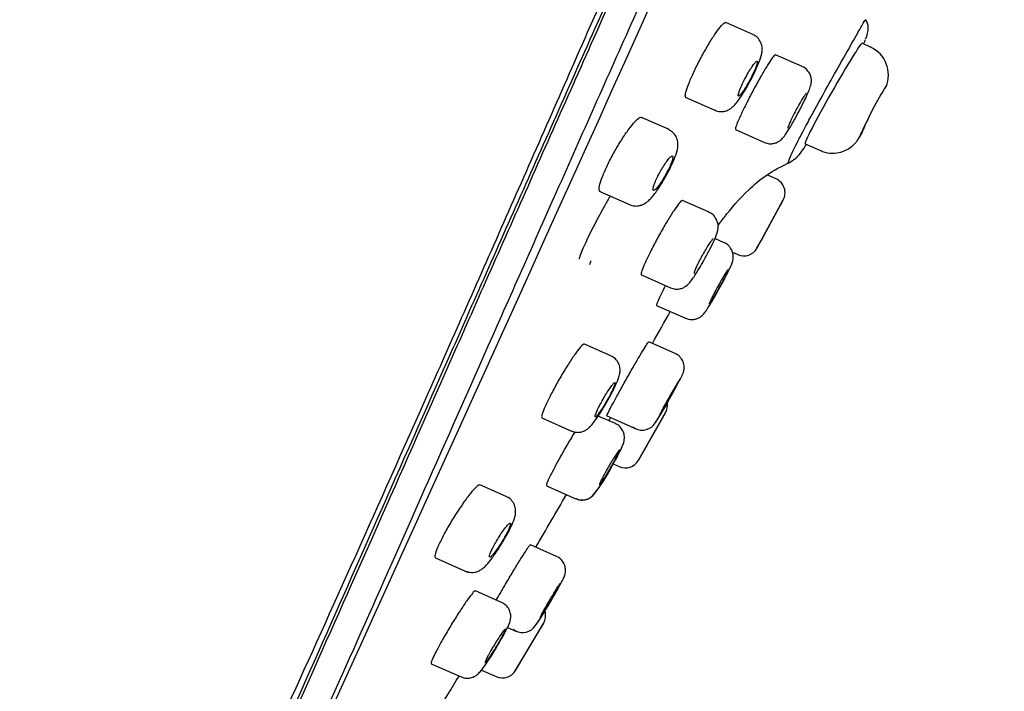
# Model space of a CAD drawing. Units: millimetres. Extents: x -18 to 564, y -18 to 1035.
# Drawn here: x 503 to 535, y 822 to 845 of the extents above; entities that cross this region are included whole.
import ezdxf

# ---------------------------------------------------------------- set-up
doc = ezdxf.new("R2010")
doc.units = ezdxf.units.MM
doc.layers.add('Default', color=7, linetype='Continuous')
doc.layers.add('DV2_Default', color=7, linetype='Continuous')

# ---------------------------------------------------------------- blocks, each defined once
blk = doc.blocks.new('SE1')
at = {"layer": 'DV2_Default', "color": 7, "linetype": 'Continuous'}
for p, q in [((526.953, 844.097), (526.062, 844.493)), ((530.843, 843.682), (530.566, 843.805)), ((528.589, 843.034), (527.702, 843.429)), ((524.717, 842.027), (525.697, 841.591)), ((524.159, 840.962), (523.271, 841.357)), ((526.385, 840.951), (527.337, 840.527)), ((528.683, 840.484), (529.188, 840.259)), ((527.721, 839.321), (527.422, 839.455)), ((521.873, 838.915), (522.873, 838.47)), ((525.504, 838.216), (524.623, 838.608)), ((527.096, 837.038), (527.959, 838.627)), ((527.854, 838.433), (527.967, 838.641)), ((527.236, 837.294), (527.858, 838.44)), ((526.007, 837.208), (525.697, 837.346)), ((527.101, 837.048), (527.235, 837.294)), ((526.277, 836.899), (526.454, 836.821)), ((527.091, 837.028), (527.097, 837.039)), ((523.266, 836.147), (524.228, 835.719)), ((523.771, 835.139), (524.728, 834.713)), ((522.259, 833.468), (521.382, 833.859)), ((524.386, 833.545), (523.511, 833.934)), ((519.979, 831.418), (520.954, 830.984)), ((522.407, 831.227), (521.841, 831.479)), ((522.126, 831.486), (523.091, 831.056)), ((523.173, 830.017), (524.068, 831.591)), ((523.323, 830.279), (523.968, 831.414)), ((523.964, 831.407), (524.077, 831.605)), ((523.179, 830.027), (523.323, 830.279)), ((522.337, 829.896), (522.536, 829.808)), ((523.168, 830.007), (523.174, 830.018)), ((518.8, 828.816), (517.93, 829.203)), ((520.131, 829.176), (521.099, 828.745)), ((520.462, 826.833), (519.595, 827.219)), ((516.455, 826.795), (517.52, 826.321)), ((518.645, 825.318), (517.78, 825.704)), ((519.101, 823.061), (520.031, 824.62)), ((519.928, 824.447), (520.04, 824.634)), ((518.841, 824.49), (519.135, 824.359)), ((519.262, 823.329), (519.932, 824.454)), ((516.319, 823.289), (517.302, 822.851)), ((519.108, 823.073), (519.262, 823.33)), ((517.98, 823.079), (518.469, 822.861)), ((519.096, 823.052), (519.102, 823.062))]:
    blk.add_line(p, q, dxfattribs=at)
for centre, radius, start, end in [((-5205.472, 3425.509), 6283.356, 335.3469449, 336), ((530.433, 842.764), 1.005, 336.6415, 66.2311), ((539.712, 837.083), 9.896, 147.4559, 157.9981), ((527.519, 838.864), 0.5, 331.4983, 66.2476), ((526.657, 837.277), 0.5, 245.9777, 331.5074), ((279.992, 970.4), 279.282, 330.73663, 330.98496), ((516.574, 836.129), 8.651, 325.1264, 332.7979), ((523.633, 831.837), 0.5, 330.3627, 9.2341), ((523.295, 831.515), 0.502, 230.9293, 318.5273), ((518.114, 831.836), 4.637, 319.7748, 333.5379), ((522.739, 830.265), 0.5, 245.9742, 330.3723), ((376.777, 911.551), 166.052, 329.4464, 330.14228), ((521.314, 829.191), 0.488, 244.5513, 314.2508), ((513.703, 828.981), 7.505, 323.0581, 332.0088), ((519.601, 824.875), 0.5, 329.1979, 17.5351), ((519.339, 824.819), 0.503, 231.4577, 316.1447), ((518.673, 823.318), 0.5, 245.9736, 329.1859), ((340.985, 928.515), 205.483, 328.2752, 329.06402)]:
    blk.add_arc(centre, radius, start, end, dxfattribs=at)
for start_param, end_param in [(3.145491, 6.283185), (0, 0.003898)]:
    blk.add_ellipse((529.624, 842.144), major_axis=(-0.942, -1.66), ratio=0.03996, start_param=start_param, end_param=end_param, dxfattribs=at)
for points, knots in [([(503.034, 802.216), (503.039, 802.227), (503.227, 802.673), (503.981, 804.404), (504.549, 805.693), (505.688, 808.253), (506.119, 809.217), (507.064, 811.327), (507.577, 812.471), (509.236, 816.168), (510.499, 818.982), (513.331, 825.343), (514.859, 828.798), (517.314, 834.34), (518.16, 836.249), (519.911, 840.194), (520.82, 842.238), (523.579, 848.436), (525.477, 852.684), (529.38, 861.413), (531.4, 865.928), (535.363, 874.828), (537.323, 879.254), (540.248, 885.85), (541.221, 888.044), (543.119, 892.321), (544.05, 894.415), (545.878, 898.519), (546.774, 900.529), (548.529, 904.461), (549.393, 906.392), (551.898, 911.99), (553.437, 915.423), (555.538, 920.143), (556.204, 921.644), (557.467, 924.497), (558.062, 925.843), (559.708, 929.568), (560.636, 931.668), (561.78, 934.237), (562.121, 935), (562.706, 936.302), (562.951, 936.842), (563.542, 938.142), (563.748, 938.583), (563.75, 938.587), (563.75, 938.587), (563.75, 938.587)], [0, 0, 0, 0, 0.061604, 0.061604, 0.124142, 0.124142, 0.155411, 0.155411, 0.18668, 0.18668, 0.249218, 0.249218, 0.311756, 0.311756, 0.343025, 0.343025, 0.374294, 0.374294, 0.436832, 0.436832, 0.49937, 0.49937, 0.561908, 0.561908, 0.593177, 0.593177, 0.624446, 0.624446, 0.655715, 0.655715, 0.686984, 0.686984, 0.749522, 0.749522, 0.780791, 0.780791, 0.81206, 0.81206, 0.874598, 0.874598, 0.905867, 0.905867, 0.937136, 0.937136, 0.999674, 0.999674, 1, 1, 1, 1]), ([(563.805, 938.49), (563.805, 938.49), (563.6, 938.052), (562.813, 936.324), (562.236, 935.041), (561.097, 932.484), (560.669, 931.519), (559.734, 929.407), (559.228, 928.261), (557.592, 924.558), (556.347, 921.739), (553.517, 915.384), (551.974, 911.94), (549.5, 906.412), (548.648, 904.507), (546.89, 900.57), (545.979, 898.529), (543.223, 892.337), (541.337, 888.088), (537.466, 879.354), (535.464, 874.836), (531.505, 865.944), (529.529, 861.529), (526.587, 854.948), (525.608, 852.758), (523.702, 848.49), (522.769, 846.398), (520.944, 842.298), (520.051, 840.289), (518.306, 836.357), (517.449, 834.425), (514.967, 828.822), (513.447, 825.385), (511.348, 820.669), (510.678, 819.171), (509.404, 816.326), (508.802, 814.984), (507.137, 811.272), (506.198, 809.179), (505.055, 806.612), (504.717, 805.849), (504.142, 804.544), (503.904, 804.002), (503.334, 802.694), (503.145, 802.246), (503.143, 802.241), (503.143, 802.241), (503.143, 802.241)], [0, 0, 0, 0, 0.062321, 0.062321, 0.124811, 0.124811, 0.156056, 0.156056, 0.187302, 0.187302, 0.249792, 0.249792, 0.312283, 0.312283, 0.343528, 0.343528, 0.374773, 0.374773, 0.437263, 0.437263, 0.499754, 0.499754, 0.562244, 0.562244, 0.59349, 0.59349, 0.624735, 0.624735, 0.65598, 0.65598, 0.687225, 0.687225, 0.749716, 0.749716, 0.780961, 0.780961, 0.812206, 0.812206, 0.874697, 0.874697, 0.905942, 0.905942, 0.937187, 0.937187, 0.999678, 0.999678, 1, 1, 1, 1]), ([(502.707, 801.715), (502.715, 801.733), (502.919, 802.181), (503.647, 803.929), (504.179, 805.243), (505.648, 808.739), (506.573, 810.871), (508.249, 814.598), (508.855, 815.931), (510.157, 818.783), (510.853, 820.306), (513.016, 825.062), (514.568, 828.516), (517.057, 834.12), (517.919, 836.069), (519.681, 840.062), (520.578, 842.097), (523.316, 848.312), (525.205, 852.603), (529.137, 861.479), (531.148, 866.001), (533.225, 870.508)], [0, 0, 0, 0, 0.12271, 0.12271, 0.248037, 0.248037, 0.373364, 0.373364, 0.436028, 0.436028, 0.498692, 0.498692, 0.624019, 0.624019, 0.686682, 0.686682, 0.749346, 0.749346, 0.874673, 0.874673, 1, 1, 1, 1]), ([(532.886, 866.771), (531.619, 863.93), (530.355, 861.098), (528.16, 856.183), (527.229, 854.098), (525.413, 850.029), (524.524, 848.032), (522.78, 844.116), (521.926, 842.195), (520.253, 838.431), (519.431, 836.578), (517.051, 831.213), (515.59, 827.914), (512.896, 821.858), (511.653, 819.079), (509.506, 814.284), (508.594, 812.245), (507.472, 809.726), (507.137, 808.974), (506.565, 807.681), (506.326, 807.139), (505.744, 805.814), (505.537, 805.332), (505.508, 805.265), (505.507, 805.263), (505.507, 805.263)], [0, 0, 0, 0, 0.08711, 0.08711, 0.151649, 0.151649, 0.216187, 0.216187, 0.280725, 0.280725, 0.345264, 0.345264, 0.474341, 0.474341, 0.603418, 0.603418, 0.732494, 0.732494, 0.797033, 0.797033, 0.861571, 0.861571, 0.990648, 0.990648, 1, 1, 1, 1]), ([(524.739, 842.017), (524.727, 842.023), (524.72, 842.039), (524.72, 842.066), (524.719, 842.106), (524.731, 842.17), (524.756, 842.252), (524.781, 842.333), (524.819, 842.436), (524.866, 842.55), (524.913, 842.663), (524.97, 842.792), (525.034, 842.924), (525.098, 843.057), (525.169, 843.197), (525.243, 843.334), (525.316, 843.471), (525.394, 843.608), (525.469, 843.734), (525.544, 843.862), (525.619, 843.982), (525.688, 844.084), (525.758, 844.188), (525.822, 844.276), (525.877, 844.343), (525.932, 844.41), (525.978, 844.457), (526.012, 844.479), (526.034, 844.494), (526.051, 844.498), (526.062, 844.493)], [0, 0, 0, 0, 0.073566, 0.073566, 0.073566, 0.181722, 0.181722, 0.181722, 0.288749, 0.288749, 0.288749, 0.394818, 0.394818, 0.394818, 0.500529, 0.500529, 0.500529, 0.606628, 0.606628, 0.606628, 0.713684, 0.713684, 0.713684, 0.821847, 0.821847, 0.821847, 0.930784, 0.930784, 0.930784, 1, 1, 1, 1]), ([(528.198, 840.066), (528.233, 840.141), (528.297, 840.281), (528.441, 840.565), (528.592, 840.854), (528.737, 841.124), (528.996, 841.603), (529.395, 842.327), (529.915, 843.251), (530.351, 844.017), (530.619, 844.499), (530.678, 844.586), (530.686, 844.585)], [0, 0, 0, 0, 0.0805838, 0.1508634, 0.2108529, 0.2605771, 0.3000729, 0.4596967, 0.5951457, 0.7439111, 0.8891123, 1, 1, 1, 1]), ([(526.833, 842.496), (526.835, 842.498), (526.896, 842.604), (527.023, 842.859), (527.169, 843.191), (527.242, 843.407), (527.269, 843.599), (527.249, 843.77), (527.172, 843.929), (527.062, 844.047), (526.98, 844.077), (526.949, 844.089)], [0, 0, 0, 0, 0.002986, 0.192026, 0.380409, 0.592881, 0.691321, 0.777261, 0.863501, 0.955892, 1, 1, 1, 1]), ([(527.702, 843.429), (527.692, 843.434), (527.669, 843.414), (527.635, 843.372), (527.601, 843.33), (527.556, 843.265), (527.502, 843.181), (527.447, 843.098), (527.384, 842.994), (527.315, 842.878), (527.247, 842.762), (527.173, 842.631), (527.098, 842.495), (527.024, 842.36), (526.947, 842.217), (526.875, 842.078), (526.803, 841.94), (526.733, 841.802), (526.671, 841.675), (526.609, 841.549), (526.554, 841.431), (526.51, 841.331), (526.466, 841.232), (526.431, 841.147), (526.409, 841.085), (526.387, 841.022), (526.377, 840.98), (526.379, 840.961), (526.38, 840.956), (526.382, 840.952), (526.385, 840.951)], [0, 0, 0, 0, 0.107786, 0.107786, 0.107786, 0.215551, 0.215551, 0.215551, 0.323613, 0.323613, 0.323613, 0.431802, 0.431802, 0.431802, 0.539774, 0.539774, 0.539774, 0.647279, 0.647279, 0.647279, 0.754276, 0.754276, 0.754276, 0.860949, 0.860949, 0.860949, 0.967617, 0.967617, 0.967617, 1, 1, 1, 1]), ([(526.496, 842.194), (526.482, 842.153), (526.474, 842.12), (526.472, 842.098), (526.47, 842.075), (526.474, 842.063), (526.484, 842.062), (526.493, 842.061), (526.509, 842.071), (526.53, 842.091), (526.55, 842.112), (526.576, 842.143), (526.605, 842.183), (526.634, 842.223), (526.667, 842.273), (526.702, 842.328), (526.736, 842.382), (526.773, 842.444), (526.808, 842.508), (526.844, 842.571), (526.879, 842.637), (526.912, 842.702), (526.944, 842.766), (526.975, 842.829), (527.001, 842.887), (527.026, 842.945), (527.049, 842.998), (527.065, 843.044), (527.082, 843.089), (527.093, 843.127), (527.099, 843.155), (527.105, 843.183), (527.104, 843.202), (527.098, 843.21), (527.092, 843.217), (527.08, 843.214), (527.063, 843.2), (527.046, 843.187), (527.023, 843.162), (526.996, 843.128), (526.969, 843.093), (526.938, 843.049), (526.905, 842.998), (526.871, 842.947), (526.835, 842.889), (526.8, 842.827), (526.76, 842.759), (526.72, 842.685), (526.682, 842.613), (526.649, 842.549), (526.618, 842.485), (526.59, 842.426), (526.563, 842.367), (526.539, 842.31), (526.52, 842.262), (526.511, 842.237), (526.502, 842.214), (526.496, 842.194)], [0, 0, 0, 0, 0.053534, 0.053534, 0.053534, 0.107042, 0.107042, 0.107042, 0.160949, 0.160949, 0.160949, 0.215313, 0.215313, 0.215313, 0.269844, 0.269844, 0.269844, 0.324171, 0.324171, 0.324171, 0.378018, 0.378018, 0.378018, 0.431322, 0.431322, 0.431322, 0.484264, 0.484264, 0.484264, 0.537173, 0.537173, 0.537173, 0.590386, 0.590386, 0.590386, 0.644113, 0.644113, 0.644113, 0.698348, 0.698348, 0.698348, 0.752863, 0.752863, 0.752863, 0.807298, 0.807298, 0.807298, 0.867405, 0.867405, 0.867405, 0.92034, 0.92034, 0.92034, 0.973282, 0.973282, 0.973282, 1, 1, 1, 1]), ([(528.422, 841.449), (528.465, 841.528), (528.556, 841.698), (528.7, 841.988), (528.809, 842.232), (528.86, 842.369), (528.89, 842.501), (528.892, 842.639), (528.85, 842.79), (528.754, 842.928), (528.652, 843.017), (528.591, 843.032), (528.585, 843.033)], [0, 0, 0, 0, 0.115289, 0.289308, 0.467882, 0.613528, 0.6823, 0.751289, 0.823178, 0.905504, 0.992778, 1, 1, 1, 1]), ([(525.704, 841.592), (525.761, 841.571), (525.857, 841.538), (526.015, 841.551), (526.143, 841.597), (526.249, 841.664), (526.352, 841.759), (526.472, 841.906), (526.646, 842.164), (526.768, 842.379), (526.833, 842.496)], [0, 0, 0, 0, 0.091299, 0.176066, 0.252386, 0.327175, 0.415395, 0.574773, 0.802606, 1, 1, 1, 1]), ([(528.728, 842.151), (528.725, 842.153), (528.719, 842.149), (528.71, 842.14), (528.698, 842.127), (528.68, 842.103), (528.657, 842.07), (528.635, 842.037), (528.608, 841.994), (528.578, 841.944), (528.548, 841.894), (528.514, 841.837), (528.48, 841.776), (528.446, 841.715), (528.41, 841.65), (528.376, 841.585), (528.342, 841.52), (528.308, 841.455), (528.277, 841.393), (528.247, 841.332), (528.219, 841.274), (528.195, 841.223), (528.172, 841.172), (528.153, 841.128), (528.139, 841.093), (528.126, 841.058), (528.117, 841.032), (528.115, 841.017), (528.113, 841.007), (528.114, 841.002), (528.117, 841.001)], [0, 0, 0, 0, 0.074594, 0.074594, 0.074594, 0.182083, 0.182083, 0.182083, 0.290039, 0.290039, 0.290039, 0.398222, 0.398222, 0.398222, 0.506294, 0.506294, 0.506294, 0.613962, 0.613962, 0.613962, 0.721113, 0.721113, 0.721113, 0.827864, 0.827864, 0.827864, 0.934504, 0.934504, 0.934504, 1, 1, 1, 1]), ([(521.899, 838.903), (521.883, 838.91), (521.873, 838.928), (521.87, 838.956), (521.864, 838.998), (521.873, 839.064), (521.895, 839.148), (521.917, 839.231), (521.953, 839.334), (521.999, 839.449), (522.045, 839.562), (522.103, 839.69), (522.167, 839.821), (522.232, 839.952), (522.305, 840.09), (522.38, 840.224), (522.456, 840.359), (522.537, 840.494), (522.616, 840.618), (522.696, 840.743), (522.776, 840.861), (522.85, 840.961), (522.925, 841.063), (522.996, 841.15), (523.057, 841.215), (523.118, 841.281), (523.171, 841.326), (523.21, 841.347), (523.236, 841.36), (523.257, 841.364), (523.271, 841.357)], [0, 0, 0, 0, 0.073285, 0.073285, 0.073285, 0.181968, 0.181968, 0.181968, 0.288796, 0.288796, 0.288796, 0.394022, 0.394022, 0.394022, 0.498648, 0.498648, 0.498648, 0.603921, 0.603921, 0.603921, 0.710771, 0.710771, 0.710771, 0.819422, 0.819422, 0.819422, 0.929301, 0.929301, 0.929301, 1, 1, 1, 1]), ([(527.339, 840.53), (527.394, 840.509), (527.486, 840.476), (527.635, 840.486), (527.756, 840.526), (527.847, 840.581), (527.913, 840.639), (527.974, 840.707), (528.055, 840.816), (528.181, 841.018), (528.327, 841.27), (528.4, 841.407), (528.422, 841.449)], [0, 0, 0, 0, 0.085466, 0.164248, 0.231684, 0.291188, 0.344735, 0.40445, 0.519947, 0.740791, 0.930793, 1, 1, 1, 1]), ([(530.753, 841.276), (530.697, 841.169), (530.647, 841.068), (530.564, 840.901), (530.532, 840.834), (530.493, 840.745), (530.484, 840.722), (530.487, 840.72)], [0, 0, 0, 0, 0.338056, 0.338056, 0.676112, 0.676112, 1, 1, 1, 1]), ([(524.075, 839.409), (524.124, 839.494), (524.228, 839.68), (524.373, 840.006), (524.461, 840.264), (524.488, 840.505), (524.425, 840.722), (524.313, 840.876), (524.214, 840.929), (524.159, 840.957)], [0, 0, 0, 0, 0.132828, 0.333474, 0.556002, 0.718819, 0.816012, 0.914521, 1, 1, 1, 1]), ([(529.197, 840.266), (529.217, 840.253), (529.326, 840.186), (529.57, 840.161), (529.849, 840.193), (530.068, 840.283), (530.229, 840.392), (530.339, 840.499), (530.405, 840.581), (530.448, 840.643), (530.481, 840.694), (530.508, 840.74), (530.523, 840.767)], [0, 0, 0, 0, 0.037574, 0.234888, 0.393629, 0.527776, 0.64069, 0.731742, 0.795747, 0.847195, 0.924731, 1, 1, 1, 1]), ([(528.131, 839.84), (528.157, 839.854), (528.188, 839.869), (528.244, 839.91), (528.265, 839.925), (528.281, 839.937), (528.293, 839.946), (528.305, 839.954), (528.321, 839.966), (528.37, 840.001), (528.434, 840.051), (528.545, 840.187), (528.67, 840.375), (528.727, 840.462)], [0, 0, 0, 0, 0.130247, 0.153481, 0.171788, 0.179559, 0.186996, 0.194816, 0.203763, 0.22724, 0.363765, 0.741025, 1, 1, 1, 1]), ([(523.665, 839.064), (523.654, 839.024), (523.648, 838.992), (523.649, 838.97), (523.65, 838.949), (523.657, 838.938), (523.67, 838.937), (523.683, 838.937), (523.702, 838.948), (523.726, 838.969), (523.75, 838.99), (523.779, 839.022), (523.811, 839.062), (523.844, 839.103), (523.88, 839.153), (523.917, 839.208), (523.954, 839.264), (523.993, 839.326), (524.03, 839.389), (524.067, 839.452), (524.103, 839.519), (524.136, 839.583), (524.169, 839.646), (524.199, 839.708), (524.224, 839.765), (524.249, 839.821), (524.269, 839.874), (524.284, 839.918), (524.299, 839.962), (524.308, 839.999), (524.311, 840.025), (524.314, 840.052), (524.311, 840.07), (524.302, 840.077), (524.293, 840.084), (524.278, 840.08), (524.257, 840.066), (524.237, 840.051), (524.21, 840.025), (524.18, 839.991), (524.15, 839.956), (524.115, 839.911), (524.079, 839.86), (524.043, 839.808), (524.004, 839.749), (523.966, 839.687), (523.932, 839.63), (523.896, 839.569), (523.863, 839.509), (523.829, 839.446), (523.797, 839.382), (523.769, 839.323), (523.74, 839.263), (523.716, 839.206), (523.697, 839.156), (523.684, 839.122), (523.673, 839.091), (523.665, 839.064)], [0, 0, 0, 0, 0.053525, 0.053525, 0.053525, 0.107007, 0.107007, 0.107007, 0.161133, 0.161133, 0.161133, 0.215955, 0.215955, 0.215955, 0.270982, 0.270982, 0.270982, 0.325628, 0.325628, 0.325628, 0.379482, 0.379482, 0.379482, 0.432496, 0.432496, 0.432496, 0.484991, 0.484991, 0.484991, 0.537488, 0.537488, 0.537488, 0.590496, 0.590496, 0.590496, 0.644316, 0.644316, 0.644316, 0.69892, 0.69892, 0.69892, 0.753938, 0.753938, 0.753938, 0.808793, 0.808793, 0.808793, 0.859162, 0.859162, 0.859162, 0.91168, 0.91168, 0.91168, 0.964211, 0.964211, 0.964211, 1, 1, 1, 1]), ([(525.803, 837.774), (525.867, 837.864), (526.147, 838.245), (526.665, 838.855), (527.432, 839.501), (527.903, 839.737), (528.2, 839.882)], [0, 0, 0, 0, 0.125805, 0.502189, 0.73597, 1, 1, 1, 1]), ([(522.879, 838.47), (522.94, 838.449), (523.041, 838.416), (523.205, 838.432), (523.342, 838.482), (523.465, 838.563), (523.608, 838.699), (523.782, 838.924), (523.968, 839.209), (524.05, 839.361), (524.075, 839.409)], [0, 0, 0, 0, 0.094283, 0.180589, 0.261981, 0.349388, 0.470454, 0.716983, 0.923019, 1, 1, 1, 1]), ([(522.241, 838.759), (522.182, 838.658), (522.121, 838.553), (521.82, 838.018), (521.587, 837.569), (521.309, 836.971), (521.231, 836.776), (521.203, 836.665)], [0, 0, 0, 0, 0.1263576, 0.1263576, 0.6311985, 0.6311985, 1, 1, 1, 1]), ([(524.623, 838.608), (524.611, 838.614), (524.585, 838.595), (524.548, 838.554), (524.512, 838.513), (524.463, 838.449), (524.406, 838.367), (524.348, 838.285), (524.281, 838.182), (524.21, 838.067), (524.139, 837.952), (524.061, 837.821), (523.984, 837.687), (523.907, 837.553), (523.827, 837.41), (523.753, 837.272), (523.679, 837.134), (523.608, 836.996), (523.545, 836.87), (523.483, 836.745), (523.427, 836.628), (523.383, 836.528), (523.34, 836.429), (523.306, 836.344), (523.285, 836.282), (523.264, 836.219), (523.256, 836.177), (523.26, 836.158), (523.261, 836.152), (523.264, 836.148), (523.267, 836.147)], [0, 0, 0, 0, 0.107956, 0.107956, 0.107956, 0.215882, 0.215882, 0.215882, 0.324244, 0.324244, 0.324244, 0.432795, 0.432795, 0.432795, 0.541029, 0.541029, 0.541029, 0.648577, 0.648577, 0.648577, 0.755379, 0.755379, 0.755379, 0.861705, 0.861705, 0.861705, 0.96803, 0.96803, 0.96803, 1, 1, 1, 1]), ([(525.338, 836.631), (525.345, 836.644), (525.41, 836.756), (525.54, 837.005), (525.687, 837.31), (525.764, 837.497), (525.802, 837.641), (525.812, 837.777), (525.785, 837.924), (525.705, 838.07), (525.599, 838.177), (525.523, 838.201), (525.5, 838.208)], [0, 0, 0, 0, 0.020475, 0.19914, 0.378175, 0.573534, 0.66163, 0.726267, 0.798127, 0.879918, 0.968061, 1, 1, 1, 1]), ([(525.641, 837.333), (525.638, 837.335), (525.631, 837.332), (525.621, 837.323), (525.608, 837.311), (525.588, 837.287), (525.564, 837.255), (525.541, 837.222), (525.512, 837.18), (525.48, 837.13), (525.449, 837.081), (525.414, 837.024), (525.379, 836.963), (525.343, 836.903), (525.306, 836.838), (525.271, 836.773), (525.236, 836.709), (525.201, 836.644), (525.17, 836.583), (525.139, 836.522), (525.111, 836.464), (525.087, 836.413), (525.064, 836.363), (525.045, 836.318), (525.032, 836.283), (525.018, 836.249), (525.011, 836.222), (525.009, 836.207), (525.008, 836.198), (525.009, 836.192), (525.013, 836.191)], [0, 0, 0, 0, 0.07483, 0.07483, 0.07483, 0.182359, 0.182359, 0.182359, 0.290567, 0.290567, 0.290567, 0.39911, 0.39911, 0.39911, 0.507489, 0.507489, 0.507489, 0.615275, 0.615275, 0.615275, 0.722303, 0.722303, 0.722303, 0.828746, 0.828746, 0.828746, 0.935032, 0.935032, 0.935032, 1, 1, 1, 1]), ([(525.309, 834.836), (525.34, 834.872), (525.401, 834.946), (525.495, 835.094), (525.647, 835.346), (525.828, 835.665), (526.005, 835.992), (526.153, 836.28), (526.239, 836.468), (526.283, 836.573), (526.308, 836.705), (526.306, 836.829), (526.263, 836.974), (526.165, 837.108), (526.064, 837.194), (526.006, 837.208), (526.004, 837.208)], [0, 0, 0, 0, 0.069098, 0.161205, 0.268235, 0.380005, 0.48725, 0.594145, 0.705873, 0.779709, 0.811341, 0.848712, 0.892873, 0.944059, 0.9981, 1, 1, 1, 1]), ([(521.565, 836.493), (521.565, 836.493), (521.569, 836.517), (521.586, 836.572), (521.601, 836.615)], [0, 0, 0, 0, 0.3793145, 1, 1, 1, 1]), ([(524.232, 835.721), (524.287, 835.7), (524.379, 835.668), (524.529, 835.678), (524.65, 835.718), (524.744, 835.775), (524.816, 835.837), (524.901, 835.931), (525.007, 836.078), (525.173, 836.34), (525.281, 836.531), (525.338, 836.631)], [0, 0, 0, 0, 0.086524, 0.165977, 0.234915, 0.297145, 0.357135, 0.435792, 0.627014, 0.8326, 1, 1, 1, 1]), ([(526.143, 836.327), (526.142, 836.327), (526.142, 836.327), (526.142, 836.327), (526.137, 836.327), (526.127, 836.315), (526.111, 836.294), (526.096, 836.272), (526.074, 836.24), (526.049, 836.2), (526.024, 836.16), (525.994, 836.11), (525.962, 836.056), (525.93, 836.001), (525.894, 835.94), (525.859, 835.877), (525.824, 835.814), (525.787, 835.748), (525.752, 835.685), (525.718, 835.621), (525.684, 835.558), (525.654, 835.5), (525.633, 835.458), (525.613, 835.419), (525.595, 835.383), (525.571, 835.335), (525.551, 835.293), (525.537, 835.261), (525.525, 835.233), (525.516, 835.212), (525.513, 835.199)], [0, 0, 0, 0, 0.010059, 0.010059, 0.010059, 0.124303, 0.124303, 0.124303, 0.239027, 0.239027, 0.239027, 0.354294, 0.354294, 0.354294, 0.469929, 0.469929, 0.469929, 0.585593, 0.585593, 0.585593, 0.700931, 0.700931, 0.700931, 0.784331, 0.784331, 0.784331, 0.898395, 0.898395, 0.898395, 1, 1, 1, 1]), ([(525.519, 835.188), (525.527, 835.195), (525.541, 835.213), (525.56, 835.241), (525.579, 835.268), (525.603, 835.306), (525.631, 835.352), (525.658, 835.397), (525.69, 835.451), (525.724, 835.508), (525.758, 835.566), (525.794, 835.63), (525.829, 835.694), (525.865, 835.758), (525.901, 835.824), (525.935, 835.886), (525.968, 835.949), (526, 836.009), (526.027, 836.064), (526.055, 836.117), (526.079, 836.166), (526.097, 836.206), (526.116, 836.245), (526.129, 836.276), (526.137, 836.297)], [0, 0, 0, 0, 0.124458, 0.124458, 0.124458, 0.249336, 0.249336, 0.249336, 0.37477, 0.37477, 0.37477, 0.500501, 0.500501, 0.500501, 0.626135, 0.626135, 0.626135, 0.751321, 0.751321, 0.751321, 0.875904, 0.875904, 0.875904, 1, 1, 1, 1]), ([(524.059, 835.788), (524.007, 835.687), (523.959, 835.592), (523.919, 835.51), (523.871, 835.412), (523.833, 835.329), (523.807, 835.268), (523.781, 835.207), (523.767, 835.166), (523.766, 835.149), (523.766, 835.144), (523.767, 835.141), (523.769, 835.14)], [0, 0, 0, 0, 0.266352, 0.266352, 0.266352, 0.585318, 0.585318, 0.585318, 0.903483, 0.903483, 0.903483, 1, 1, 1, 1]), ([(524.736, 834.72), (524.773, 834.702), (524.848, 834.666), (524.986, 834.666), (525.113, 834.698), (525.209, 834.748), (525.274, 834.799), (525.298, 834.824), (525.309, 834.836)], [0, 0, 0, 0, 0.168347, 0.402938, 0.598277, 0.766902, 0.910339, 1, 1, 1, 1]), ([(521.382, 833.859), (521.368, 833.865), (521.339, 833.848), (521.299, 833.808), (521.259, 833.769), (521.207, 833.706), (521.146, 833.625), (521.085, 833.544), (521.014, 833.443), (520.939, 833.329), (520.864, 833.215), (520.782, 833.086), (520.702, 832.952), (520.621, 832.818), (520.539, 832.677), (520.462, 832.539), (520.386, 832.402), (520.313, 832.265), (520.249, 832.139), (520.186, 832.015), (520.13, 831.898), (520.086, 831.799), (520.043, 831.701), (520.01, 831.617), (519.991, 831.554), (519.972, 831.492), (519.965, 831.449), (519.972, 831.429), (519.974, 831.423), (519.977, 831.419), (519.982, 831.417)], [0, 0, 0, 0, 0.10819, 0.10819, 0.10819, 0.216335, 0.216335, 0.216335, 0.325121, 0.325121, 0.325121, 0.434197, 0.434197, 0.434197, 0.542819, 0.542819, 0.542819, 0.650435, 0.650435, 0.650435, 0.756948, 0.756948, 0.756948, 0.862762, 0.862762, 0.862762, 0.968582, 0.968582, 0.968582, 1, 1, 1, 1]), ([(522.128, 831.485), (522.125, 831.487), (522.129, 831.499), (522.139, 831.521), (522.153, 831.554), (522.18, 831.61), (522.218, 831.685), (522.256, 831.759), (522.307, 831.855), (522.365, 831.963), (522.423, 832.071), (522.491, 832.195), (522.562, 832.324), (522.634, 832.454), (522.712, 832.593), (522.789, 832.73), (522.867, 832.867), (522.946, 833.006), (523.02, 833.135), (523.095, 833.264), (523.167, 833.387), (523.229, 833.493), (523.292, 833.599), (523.348, 833.691), (523.392, 833.761), (523.435, 833.832), (523.469, 833.883), (523.489, 833.91), (523.501, 833.927), (523.509, 833.935), (523.511, 833.934)], [0, 0, 0, 0, 0.073564, 0.073564, 0.073564, 0.18026, 0.18026, 0.18026, 0.286904, 0.286904, 0.286904, 0.393828, 0.393828, 0.393828, 0.501244, 0.501244, 0.501244, 0.609149, 0.609149, 0.609149, 0.717328, 0.717328, 0.717328, 0.82544, 0.82544, 0.82544, 0.933176, 0.933176, 0.933176, 1, 1, 1, 1]), ([(522.1, 831.902), (522.143, 831.976), (522.241, 832.144), (522.392, 832.438), (522.495, 832.672), (522.547, 832.829), (522.571, 832.981), (522.55, 833.151), (522.473, 833.306), (522.365, 833.421), (522.284, 833.45), (522.254, 833.46)], [0, 0, 0, 0, 0.112674, 0.29729, 0.489581, 0.609931, 0.700417, 0.783333, 0.867564, 0.958231, 1, 1, 1, 1]), ([(524.268, 832.174), (524.301, 832.233), (524.383, 832.381), (524.509, 832.614), (524.596, 832.782), (524.632, 832.857), (524.658, 832.923), (524.68, 833.006), (524.689, 833.124), (524.658, 833.272), (524.571, 833.416), (524.468, 833.514), (524.399, 833.534), (524.382, 833.539)], [0, 0, 0, 0, 0.094955, 0.27592, 0.460491, 0.568233, 0.613867, 0.655182, 0.715926, 0.797099, 0.882887, 0.975372, 1, 1, 1, 1]), ([(524.519, 832.665), (524.518, 832.665), (524.512, 832.658), (524.503, 832.645), (524.491, 832.628), (524.474, 832.601), (524.452, 832.565), (524.43, 832.529), (524.403, 832.483), (524.372, 832.432), (524.342, 832.381), (524.308, 832.322), (524.273, 832.261), (524.238, 832.2), (524.201, 832.135), (524.165, 832.071), (524.129, 832.007), (524.093, 831.943), (524.061, 831.883), (524.028, 831.824), (523.997, 831.768), (523.972, 831.72), (523.952, 831.683), (523.935, 831.65), (523.921, 831.623), (523.903, 831.588), (523.89, 831.561), (523.883, 831.545), (523.877, 831.532), (523.875, 831.526), (523.878, 831.528)], [0, 0, 0, 0, 0.087253, 0.087253, 0.087253, 0.192583, 0.192583, 0.192583, 0.298352, 0.298352, 0.298352, 0.404622, 0.404622, 0.404622, 0.511238, 0.511238, 0.511238, 0.617887, 0.617887, 0.617887, 0.724244, 0.724244, 0.724244, 0.805723, 0.805723, 0.805723, 0.910893, 0.910893, 0.910893, 1, 1, 1, 1]), ([(521.744, 831.454), (521.751, 831.451), (521.764, 831.459), (521.783, 831.477), (521.801, 831.495), (521.826, 831.524), (521.854, 831.562), (521.882, 831.6), (521.915, 831.647), (521.95, 831.7), (521.984, 831.753), (522.022, 831.813), (522.06, 831.875), (522.097, 831.937), (522.135, 832.003), (522.17, 832.067), (522.206, 832.13), (522.24, 832.194), (522.269, 832.252), (522.298, 832.31), (522.324, 832.364), (522.345, 832.41), (522.365, 832.456), (522.38, 832.495), (522.389, 832.524), (522.398, 832.553), (522.401, 832.573), (522.398, 832.582), (522.395, 832.591), (522.385, 832.59), (522.371, 832.578), (522.356, 832.566), (522.334, 832.543), (522.309, 832.512), (522.284, 832.48), (522.253, 832.438), (522.22, 832.389), (522.187, 832.34), (522.15, 832.283), (522.113, 832.223), (522.076, 832.164), (522.038, 832.099), (522.001, 832.034), (521.965, 831.971), (521.929, 831.906), (521.897, 831.845), (521.865, 831.784), (521.837, 831.727), (521.813, 831.676), (521.79, 831.626), (521.771, 831.582), (521.759, 831.547), (521.746, 831.512), (521.739, 831.486), (521.738, 831.471), (521.738, 831.461), (521.74, 831.455), (521.744, 831.454)], [0, 0, 0, 0, 0.054107, 0.054107, 0.054107, 0.108191, 0.108191, 0.108191, 0.162591, 0.162591, 0.162591, 0.21712, 0.21712, 0.21712, 0.271414, 0.271414, 0.271414, 0.325212, 0.325212, 0.325212, 0.378477, 0.378477, 0.378477, 0.431408, 0.431408, 0.431408, 0.484343, 0.484343, 0.484343, 0.53761, 0.53761, 0.53761, 0.5914, 0.5914, 0.5914, 0.645682, 0.645682, 0.645682, 0.700208, 0.700208, 0.700208, 0.754618, 0.754618, 0.754618, 0.808594, 0.808594, 0.808594, 0.862015, 0.862015, 0.862015, 0.915012, 0.915012, 0.915012, 0.967898, 0.967898, 0.967898, 1, 1, 1, 1]), ([(523.729, 831.266), (523.732, 831.267), (523.744, 831.282), (523.763, 831.311), (523.783, 831.34), (523.81, 831.384), (523.843, 831.439), (523.877, 831.494), (523.917, 831.561), (523.96, 831.636), (524.004, 831.711), (524.053, 831.795), (524.102, 831.881), (524.152, 831.968), (524.203, 832.059), (524.252, 832.147), (524.258, 832.156), (524.263, 832.166), (524.268, 832.175)], [0, 0, 0, 0, 0.194976, 0.194976, 0.194976, 0.389909, 0.389909, 0.389909, 0.585487, 0.585487, 0.585487, 0.781971, 0.781971, 0.781971, 0.978985, 0.978985, 0.978985, 1, 1, 1, 1]), ([(520.958, 830.986), (521.015, 830.965), (521.108, 830.933), (521.26, 830.944), (521.383, 830.985), (521.479, 831.044), (521.565, 831.117), (521.67, 831.235), (521.816, 831.437), (521.987, 831.703), (522.071, 831.851), (522.1, 831.902)], [0, 0, 0, 0, 0.08782, 0.167337, 0.23772, 0.303601, 0.373979, 0.486425, 0.717362, 0.91584, 1, 1, 1, 1]), ([(522.265, 829.769), (522.304, 829.836), (522.394, 829.995), (522.534, 830.256), (522.629, 830.456), (522.676, 830.571), (522.706, 830.69), (522.71, 830.815), (522.678, 830.958), (522.591, 831.1), (522.487, 831.198), (522.418, 831.218), (522.403, 831.222)], [0, 0, 0, 0, 0.105621, 0.289025, 0.479275, 0.6005, 0.665633, 0.725813, 0.800409, 0.886085, 0.977817, 1, 1, 1, 1]), ([(521.072, 830.962), (521.02, 830.877), (520.965, 830.787), (520.91, 830.694), (520.831, 830.561), (520.749, 830.42), (520.671, 830.283), (520.594, 830.146), (520.518, 830.009), (520.451, 829.884), (520.384, 829.76), (520.324, 829.644), (520.275, 829.546), (520.226, 829.448), (520.188, 829.366), (520.162, 829.305), (520.137, 829.244), (520.124, 829.204), (520.125, 829.186), (520.125, 829.181), (520.126, 829.178), (520.129, 829.177)], [0, 0, 0, 0, 0.116773, 0.116773, 0.116773, 0.285269, 0.285269, 0.285269, 0.453127, 0.453127, 0.453127, 0.619852, 0.619852, 0.619852, 0.785457, 0.785457, 0.785457, 0.950454, 0.950454, 0.950454, 1, 1, 1, 1]), ([(522.539, 830.347), (522.539, 830.348), (522.538, 830.348), (522.536, 830.347), (522.53, 830.345), (522.518, 830.331), (522.5, 830.308), (522.482, 830.285), (522.458, 830.252), (522.431, 830.211), (522.404, 830.169), (522.371, 830.119), (522.337, 830.064), (522.303, 830.008), (522.266, 829.947), (522.229, 829.884), (522.192, 829.821), (522.154, 829.755), (522.119, 829.692), (522.084, 829.629), (522.05, 829.567), (522.02, 829.511), (522.005, 829.482), (521.99, 829.455), (521.977, 829.429), (521.952, 829.38), (521.931, 829.336), (521.916, 829.303), (521.899, 829.265), (521.889, 829.238), (521.886, 829.225)], [0, 0, 0, 0, 0.021941, 0.021941, 0.021941, 0.134557, 0.134557, 0.134557, 0.247888, 0.247888, 0.247888, 0.36199, 0.36199, 0.36199, 0.47658, 0.47658, 0.47658, 0.591158, 0.591158, 0.591158, 0.705219, 0.705219, 0.705219, 0.762876, 0.762876, 0.762876, 0.875182, 0.875182, 0.875182, 1, 1, 1, 1]), ([(521.898, 829.22), (521.908, 829.229), (521.925, 829.249), (521.946, 829.278), (521.967, 829.307), (521.993, 829.346), (522.023, 829.392), (522.053, 829.439), (522.087, 829.493), (522.123, 829.551), (522.158, 829.61), (522.196, 829.674), (522.233, 829.737), (522.27, 829.801), (522.307, 829.866), (522.341, 829.928), (522.375, 829.99), (522.407, 830.049), (522.434, 830.102), (522.461, 830.154), (522.484, 830.201), (522.502, 830.238), (522.519, 830.275), (522.531, 830.304), (522.537, 830.323)], [0, 0, 0, 0, 0.124296, 0.124296, 0.124296, 0.249215, 0.249215, 0.249215, 0.374923, 0.374923, 0.374923, 0.501008, 0.501008, 0.501008, 0.626889, 0.626889, 0.626889, 0.752069, 0.752069, 0.752069, 0.87637, 0.87637, 0.87637, 1, 1, 1, 1]), ([(517.93, 829.203), (517.912, 829.212), (517.879, 829.196), (517.834, 829.158), (517.789, 829.121), (517.731, 829.06), (517.665, 828.982), (517.598, 828.903), (517.521, 828.803), (517.44, 828.691), (517.358, 828.578), (517.271, 828.45), (517.184, 828.318), (517.098, 828.186), (517.011, 828.045), (516.93, 827.908), (516.85, 827.772), (516.774, 827.637), (516.709, 827.512), (516.645, 827.389), (516.589, 827.274), (516.546, 827.175), (516.503, 827.078), (516.472, 826.995), (516.456, 826.933), (516.439, 826.87), (516.436, 826.827), (516.447, 826.806), (516.45, 826.8), (516.454, 826.796), (516.46, 826.793)], [0, 0, 0, 0, 0.108595, 0.108595, 0.108595, 0.217118, 0.217118, 0.217118, 0.326684, 0.326684, 0.326684, 0.436766, 0.436766, 0.436766, 0.546161, 0.546161, 0.546161, 0.653924, 0.653924, 0.653924, 0.759865, 0.759865, 0.759865, 0.864656, 0.864656, 0.864656, 0.969485, 0.969485, 0.969485, 1, 1, 1, 1]), ([(521.107, 828.751), (521.143, 828.734), (521.217, 828.699), (521.353, 828.698), (521.479, 828.728), (521.576, 828.778), (521.645, 828.831), (521.698, 828.884), (521.77, 828.97), (521.836, 829.066), (521.901, 829.165), (521.913, 829.183)], [0, 0, 0, 0, 0.083432, 0.202113, 0.301849, 0.388682, 0.463905, 0.535688, 0.640813, 0.937213, 1, 1, 1, 1]), ([(518.638, 827.245), (518.658, 827.277), (518.741, 827.408), (518.89, 827.678), (519.028, 827.97), (519.097, 828.16), (519.117, 828.36), (519.082, 828.536), (518.988, 828.688), (518.878, 828.789), (518.809, 828.808), (518.796, 828.812)], [0, 0, 0, 0, 0.049315, 0.239376, 0.432634, 0.618283, 0.713322, 0.797697, 0.887871, 0.981801, 1, 1, 1, 1]), ([(518.251, 826.817), (518.26, 826.813), (518.275, 826.82), (518.296, 826.837), (518.317, 826.855), (518.344, 826.883), (518.375, 826.919), (518.406, 826.956), (518.441, 827.003), (518.479, 827.055), (518.516, 827.107), (518.557, 827.167), (518.597, 827.229), (518.636, 827.29), (518.676, 827.355), (518.713, 827.419), (518.75, 827.482), (518.785, 827.545), (518.815, 827.603), (518.845, 827.66), (518.871, 827.714), (518.891, 827.76), (518.911, 827.805), (518.925, 827.843), (518.933, 827.872), (518.941, 827.901), (518.942, 827.921), (518.938, 827.931), (518.933, 827.94), (518.922, 827.939), (518.905, 827.929), (518.887, 827.917), (518.864, 827.896), (518.836, 827.865), (518.808, 827.834), (518.775, 827.793), (518.739, 827.745), (518.703, 827.697), (518.664, 827.641), (518.624, 827.581), (518.584, 827.522), (518.544, 827.458), (518.505, 827.394), (518.467, 827.33), (518.429, 827.266), (518.397, 827.205), (518.364, 827.146), (518.335, 827.088), (518.312, 827.038), (518.289, 826.989), (518.27, 826.945), (518.259, 826.911), (518.247, 826.876), (518.241, 826.85), (518.242, 826.834), (518.243, 826.825), (518.246, 826.819), (518.251, 826.817)], [0, 0, 0, 0, 0.054355, 0.054355, 0.054355, 0.108675, 0.108675, 0.108675, 0.163497, 0.163497, 0.163497, 0.21851, 0.21851, 0.21851, 0.273131, 0.273131, 0.273131, 0.326958, 0.326958, 0.326958, 0.379954, 0.379954, 0.379954, 0.432444, 0.432444, 0.432444, 0.484951, 0.484951, 0.484951, 0.537978, 0.537978, 0.537978, 0.591817, 0.591817, 0.591817, 0.64643, 0.64643, 0.64643, 0.701439, 0.701439, 0.701439, 0.756269, 0.756269, 0.756269, 0.810405, 0.810405, 0.810405, 0.863648, 0.863648, 0.863648, 0.916215, 0.916215, 0.916215, 0.968617, 0.968617, 0.968617, 1, 1, 1, 1]), ([(517.465, 826.346), (517.527, 826.327), (517.625, 826.298), (517.781, 826.315), (517.905, 826.361), (518.012, 826.429), (518.133, 826.536), (518.28, 826.71), (518.474, 826.979), (518.586, 827.16), (518.638, 827.245)], [0, 0, 0, 0, 0.095896, 0.177154, 0.252453, 0.329509, 0.432231, 0.641229, 0.85605, 1, 1, 1, 1]), ([(518.468, 825.387), (518.51, 825.462), (518.556, 825.542), (518.603, 825.624), (518.678, 825.753), (518.758, 825.89), (518.838, 826.026), (518.919, 826.162), (519.001, 826.3), (519.079, 826.427), (519.156, 826.556), (519.231, 826.677), (519.297, 826.783), (519.363, 826.888), (519.421, 826.979), (519.468, 827.049), (519.514, 827.119), (519.549, 827.169), (519.57, 827.196), (519.584, 827.213), (519.592, 827.221), (519.595, 827.219)], [0, 0, 0, 0, 0.101328, 0.101328, 0.101328, 0.260278, 0.260278, 0.260278, 0.42029, 0.42029, 0.42029, 0.580895, 0.580895, 0.580895, 0.741359, 0.741359, 0.741359, 0.901006, 0.901006, 0.901006, 1, 1, 1, 1]), ([(520.33, 825.459), (520.38, 825.544), (520.478, 825.712), (520.614, 825.956), (520.683, 826.088), (520.717, 826.164), (520.739, 826.224), (520.76, 826.312), (520.763, 826.435), (520.725, 826.585), (520.629, 826.725), (520.526, 826.814), (520.465, 826.83), (520.458, 826.831)], [0, 0, 0, 0, 0.140143, 0.322737, 0.513073, 0.57527, 0.619243, 0.663482, 0.727709, 0.809163, 0.897333, 0.990295, 1, 1, 1, 1]), ([(519.929, 824.829), (519.934, 824.833), (519.946, 824.848), (519.963, 824.873), (519.98, 824.898), (520.003, 824.932), (520.029, 824.975), (520.056, 825.017), (520.088, 825.068), (520.122, 825.124), (520.156, 825.179), (520.194, 825.241), (520.231, 825.304), (520.268, 825.366), (520.307, 825.432), (520.343, 825.494), (520.38, 825.557), (520.415, 825.618), (520.446, 825.673), (520.477, 825.728), (520.505, 825.778), (520.527, 825.819), (520.549, 825.86), (520.567, 825.893), (520.578, 825.916), (520.589, 825.939), (520.594, 825.952), (520.592, 825.954), (520.591, 825.956), (520.583, 825.948), (520.57, 825.929), (520.557, 825.911), (520.537, 825.882), (520.513, 825.845), (520.489, 825.807), (520.46, 825.761), (520.428, 825.709), (520.395, 825.657), (520.359, 825.598), (520.323, 825.537), (520.286, 825.475), (520.247, 825.41), (520.21, 825.347), (520.173, 825.284), (520.136, 825.22), (520.103, 825.162), (520.07, 825.104), (520.039, 825.05), (520.014, 825.004), (520, 824.978), (519.987, 824.955), (519.976, 824.935), (519.957, 824.898), (519.942, 824.869), (519.934, 824.851), (519.925, 824.832), (519.924, 824.824), (519.929, 824.829)], [0, 0, 0, 0, 0.053511, 0.053511, 0.053511, 0.107004, 0.107004, 0.107004, 0.160764, 0.160764, 0.160764, 0.214865, 0.214865, 0.214865, 0.269134, 0.269134, 0.269134, 0.32332, 0.32332, 0.32332, 0.377207, 0.377207, 0.377207, 0.430716, 0.430716, 0.430716, 0.483933, 0.483933, 0.483933, 0.537071, 0.537071, 0.537071, 0.590373, 0.590373, 0.590373, 0.644013, 0.644013, 0.644013, 0.698018, 0.698018, 0.698018, 0.752259, 0.752259, 0.752259, 0.806498, 0.806498, 0.806498, 0.860498, 0.860498, 0.860498, 0.889886, 0.889886, 0.889886, 0.943046, 0.943046, 0.943046, 1, 1, 1, 1]), ([(517.78, 825.704), (517.769, 825.708), (517.745, 825.689), (517.708, 825.649), (517.672, 825.608), (517.622, 825.545), (517.563, 825.465), (517.504, 825.384), (517.434, 825.283), (517.359, 825.171), (517.284, 825.058), (517.201, 824.93), (517.118, 824.798), (517.035, 824.665), (516.95, 824.525), (516.869, 824.389), (516.788, 824.253), (516.71, 824.117), (516.64, 823.993), (516.572, 823.87), (516.51, 823.755), (516.46, 823.657), (516.411, 823.56), (516.372, 823.478), (516.347, 823.418), (516.323, 823.357), (516.311, 823.317), (516.313, 823.299), (516.314, 823.294), (516.316, 823.29), (516.319, 823.289)], [0, 0, 0, 0, 0.107378, 0.107378, 0.107378, 0.214702, 0.214702, 0.214702, 0.322817, 0.322817, 0.322817, 0.431725, 0.431725, 0.431725, 0.540777, 0.540777, 0.540777, 0.649236, 0.649236, 0.649236, 0.756622, 0.756622, 0.756622, 0.862942, 0.862942, 0.862942, 0.968685, 0.968685, 0.968685, 1, 1, 1, 1]), ([(518.429, 823.748), (518.489, 823.847), (518.602, 824.034), (518.766, 824.329), (518.867, 824.537), (518.92, 824.665), (518.95, 824.801), (518.946, 824.945), (518.897, 825.094), (518.794, 825.235), (518.699, 825.287), (518.646, 825.314)], [0, 0, 0, 0, 0.149445, 0.325584, 0.508442, 0.625378, 0.697347, 0.761775, 0.837228, 0.921844, 1, 1, 1, 1]), ([(519.768, 824.561), (519.772, 824.561), (519.784, 824.576), (519.805, 824.605), (519.825, 824.634), (519.854, 824.677), (519.889, 824.731), (519.924, 824.785), (519.966, 824.852), (520.011, 824.926), (520.057, 825), (520.108, 825.084), (520.159, 825.169), (520.197, 825.232), (520.235, 825.297), (520.274, 825.362)], [0, 0, 0, 0, 0.210125, 0.210125, 0.210125, 0.420182, 0.420182, 0.420182, 0.631273, 0.631273, 0.631273, 0.843809, 0.843809, 0.843809, 1, 1, 1, 1]), ([(518.775, 824.439), (518.773, 824.44), (518.771, 824.44), (518.769, 824.438), (518.76, 824.434), (518.746, 824.419), (518.725, 824.395), (518.705, 824.371), (518.679, 824.336), (518.649, 824.294), (518.619, 824.251), (518.585, 824.2), (518.549, 824.145), (518.512, 824.089), (518.473, 824.027), (518.434, 823.964), (518.396, 823.902), (518.357, 823.836), (518.32, 823.774), (518.284, 823.712), (518.25, 823.651), (518.22, 823.596), (518.211, 823.58), (518.202, 823.564), (518.194, 823.549), (518.168, 823.498), (518.145, 823.454), (518.129, 823.418), (518.112, 823.383), (518.101, 823.355), (518.097, 823.339), (518.096, 823.333), (518.095, 823.329), (518.095, 823.325)], [0, 0, 0, 0, 0.033402, 0.033402, 0.033402, 0.144497, 0.144497, 0.144497, 0.256642, 0.256642, 0.256642, 0.369869, 0.369869, 0.369869, 0.483741, 0.483741, 0.483741, 0.59752, 0.59752, 0.59752, 0.710496, 0.710496, 0.710496, 0.743548, 0.743548, 0.743548, 0.854122, 0.854122, 0.854122, 0.964706, 0.964706, 0.964706, 1, 1, 1, 1]), ([(518.113, 823.326), (518.126, 823.336), (518.144, 823.358), (518.168, 823.388), (518.191, 823.418), (518.22, 823.459), (518.253, 823.506), (518.285, 823.553), (518.321, 823.608), (518.359, 823.666), (518.397, 823.725), (518.436, 823.789), (518.475, 823.853), (518.513, 823.916), (518.551, 823.981), (518.586, 824.042), (518.62, 824.102), (518.652, 824.16), (518.679, 824.211), (518.706, 824.261), (518.729, 824.306), (518.745, 824.342), (518.761, 824.377), (518.772, 824.404), (518.776, 824.42)], [0, 0, 0, 0, 0.1241069, 0.1241069, 0.1241069, 0.2491345, 0.2491345, 0.2491345, 0.3752665, 0.3752665, 0.3752665, 0.5018605, 0.5018605, 0.5018605, 0.628061, 0.628061, 0.628061, 0.7531867, 0.7531867, 0.7531867, 0.8770438, 0.8770438, 0.8770438, 1, 1, 1, 1]), ([(517.826, 822.918), (517.871, 822.959), (517.947, 823.029), (518.051, 823.168), (518.202, 823.386), (518.35, 823.615), (518.418, 823.729), (518.429, 823.748)], [0, 0, 0, 0, 0.19283, 0.380052, 0.680303, 0.953933, 1, 1, 1, 1]), ([(517.313, 822.857), (517.345, 822.841), (517.416, 822.806), (517.55, 822.804), (517.678, 822.832), (517.77, 822.878), (517.809, 822.906), (517.826, 822.918)], [0, 0, 0, 0, 0.171795, 0.444423, 0.674864, 0.878546, 1, 1, 1, 1]), ([(517.838, 822.928), (517.841, 822.931), (517.866, 822.951), (517.918, 823.002), (517.955, 823.046), (517.981, 823.079)], [0, 0, 0, 0, 0.049126, 0.384545, 1, 1, 1, 1])]:
    blk.add_open_spline(points, degree=3, knots=knots, dxfattribs=at)
for points in [[(530.681, 843.941), (530.796, 844.223), (530.798, 844.438), (530.687, 844.586)], [(530.681, 843.941), (530.796, 844.223), (530.798, 844.438), (530.687, 844.586)], [(530.663, 843.908), (530.65, 843.878), (530.636, 843.846), (530.62, 843.813)], [(525.705, 841.591), (525.702, 841.59), (525.699, 841.59), (525.697, 841.591)], [(530.514, 840.754), (530.52, 840.764), (530.528, 840.776), (530.537, 840.791)], [(528.129, 839.841), (528.11, 839.842), (528.154, 839.954), (528.198, 840.066)], [(522.884, 838.469), (522.88, 838.468), (522.875, 838.469), (522.872, 838.47)], [(525.382, 834.936), (525.385, 834.94), (525.39, 834.945), (525.395, 834.951)], [(525.513, 835.199), (525.51, 835.19), (525.51, 835.185), (525.512, 835.185)], [(522.25, 831.431), (522.23, 831.395), (522.209, 831.359), (522.189, 831.324)], [(521.886, 829.225), (521.885, 829.219), (521.886, 829.215), (521.888, 829.215)], [(518.095, 823.325), (518.095, 823.321), (518.096, 823.319), (518.098, 823.318)]]:
    blk.add_open_spline(points, degree=3, dxfattribs=at)

msp = doc.modelspace()

# ---------------------------------------------------------------- block references
at = {"layer": 'Default'}
msp.add_blockref('SE1', (0, 0), dxfattribs=at)

doc.saveas('drawing.dxf')
